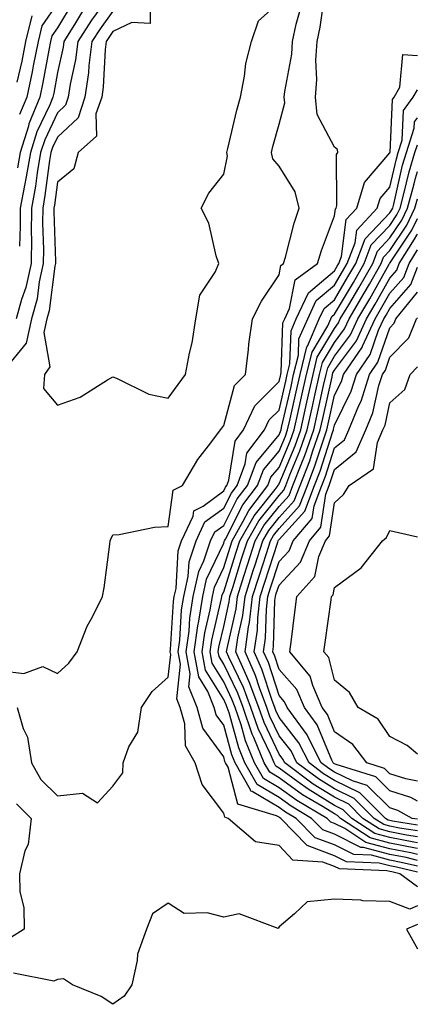
# Model space of a CAD drawing. Units: inches. Extents: x 947363 to 950003, y 7303178 to 7305818.
# Drawn here: x 949931 to 950003, y 7303338 to 7303516 of the extents above; entities that cross this region are included whole.
import ezdxf

# ---------------------------------------------------------------- set-up
doc = ezdxf.new("R2010")
doc.units = ezdxf.units.IN
doc.header["$MEASUREMENT"] = 0
doc.layers.add('Contour_94737303', color=7, linetype='Continuous', true_color=0xe77242)

msp = doc.modelspace()

# ---------------------------------------------------------------- linework, layer by layer
at = {"layer": 'Contour_94737303'}
for points in [[(949948.05, 7303521.07, 3236), (949944.17, 7303515.8, 3236), (949941.73, 7303511.92, 3236), (949941.32, 7303508.65, 3236), (949940.34, 7303504.21, 3236), (949940, 7303501.92, 3236), (949939.51, 7303500.46, 3236), (949938.05, 7303499.08, 3236), (949935.75, 7303494.22, 3236), (949935.01, 7303491.92, 3236), (949934.41, 7303488.28, 3236), (949934.09, 7303485.88, 3236), (949933.37, 7303481.92, 3236), (949933.33, 7303477.2, 3236), (949933.35, 7303476.62, 3236), (949933.31, 7303471.92, 3236), (949932.37, 7303467.6, 3236), (949931.58, 7303465.45, 3236), (949930.59, 7303461.92, 3236)], [(949930.76, 7303391.92, 3236), (949931.87, 7303388.1, 3236), (949932.66, 7303386.53, 3236), (949933.39, 7303381.92, 3236), (949935.07, 7303378.94, 3236), (949938.05, 7303375.96, 3236), (949942.56, 7303376.43, 3236), (949945.27, 7303374.7, 3236), (949948.05, 7303377.72, 3236), (949949.84, 7303380.13, 3236), (949949.93, 7303381.92, 3236), (949950.96, 7303384.83, 3236), (949952.53, 7303387.44, 3236), (949953.24, 7303391.92, 3236), (949955.17, 7303394.8, 3236), (949958.05, 7303397.37, 3236), (949958.51, 7303401.46, 3236), (949958.42, 7303401.92, 3236), (949958.48, 7303402.35, 3236), (949958.99, 7303410.98, 3236), (949959.13, 7303411.92, 3236), (949959.45, 7303413.32, 3236), (949959.85, 7303420.12, 3236), (949960.45, 7303421.92, 3236), (949962.52, 7303426.39, 3236), (949962.65, 7303427.32, 3236), (949964.32, 7303428.19, 3236), (949968.05, 7303430.93, 3236), (949968.38, 7303431.59, 3236), (949968.64, 7303431.92, 3236), (949968.99, 7303432.86, 3236), (949970.1, 7303439.87, 3236), (949971.64, 7303441.92, 3236), (949973.68, 7303446.29, 3236), (949978.05, 7303450.64, 3236), (949978.29, 7303451.68, 3236), (949978.34, 7303451.92, 3236), (949978.44, 7303452.31, 3236), (949978.75, 7303461.22, 3236), (949979.07, 7303461.92, 3236), (949979.95, 7303463.82, 3236), (949980.98, 7303468.99, 3236), (949985.01, 7303471.92, 3236), (949985.71, 7303474.26, 3236), (949988.05, 7303480.51, 3236), (949988.21, 7303481.76, 3236), (949988.35, 7303481.92, 3236), (949988.48, 7303482.35, 3236), (949988.41, 7303491.56, 3236), (949988.68, 7303491.92, 3236), (949988.58, 7303492.45, 3236), (949988.05, 7303492.91, 3236), (949984.91, 7303498.78, 3236), (949984.6, 7303501.92, 3236), (949984.87, 7303505.1, 3236), (949984.71, 7303508.58, 3236), (949984.92, 7303511.92, 3236), (949985.48, 7303514.49, 3236), (949986.23, 7303520.1, 3236)], [(949940.89, 7303519.08, 3234), (949938.05, 7303514.39, 3234), (949937.04, 7303512.93, 3234), (949936.8, 7303511.92, 3234), (949936.49, 7303510.36, 3234), (949935.42, 7303504.55, 3234), (949934.87, 7303501.92, 3234), (949932.9, 7303497.07, 3234), (949932.82, 7303496.69, 3234), (949931.3, 7303491.92, 3234), (949930.83, 7303489.14, 3234)], [(949938.05, 7303518.85, 3233), (949935.23, 7303514.74, 3233), (949934.55, 7303511.92, 3233), (949933.67, 7303507.54, 3233), (949933.48, 7303506.49, 3233), (949932.5, 7303501.92, 3233), (949931.22, 7303498.75, 3233)], [(949954.77, 7303518.64, 3238), (949954.81, 7303515.16, 3238), (949951.46, 7303515.33, 3238), (949948.05, 7303513.71, 3238), (949947.3, 7303512.67, 3238), (949946.82, 7303511.92, 3238), (949946.64, 7303510.51, 3238), (949946.29, 7303503.68, 3238), (949946.03, 7303501.92, 3238), (949945, 7303498.87, 3238), (949945.1, 7303494.87, 3238), (949941.76, 7303491.92, 3238), (949941.02, 7303488.95, 3238), (949938.05, 7303486.56, 3238), (949937.51, 7303482.46, 3238), (949937.42, 7303481.92, 3238), (949937.41, 7303481.28, 3238), (949937.67, 7303472.3, 3238), (949937.67, 7303471.92, 3238), (949937.56, 7303471.43, 3238), (949936.57, 7303463.4, 3238), (949936.15, 7303461.92, 3238), (949935.61, 7303459.48, 3238), (949936.65, 7303453.32, 3238), (949935.74, 7303451.92, 3238), (949935.51, 7303449.38, 3238), (949938.05, 7303446.36, 3238), (949942.12, 7303447.85, 3238), (949947.1, 7303450.97, 3238), (949948.05, 7303451.48, 3238), (949948.71, 7303451.26, 3238), (949954.52, 7303448.39, 3238), (949958.05, 7303447.64, 3238), (949959.86, 7303450.11, 3238), (949961.16, 7303451.92, 3238), (949961.87, 7303455.74, 3238), (949962.35, 7303457.62, 3238), (949963.02, 7303461.92, 3238), (949963.77, 7303466.2, 3238), (949966.51, 7303470.38, 3238), (949967.15, 7303471.92, 3238), (949966.68, 7303473.29, 3238), (949965.34, 7303479.21, 3238), (949963.99, 7303481.92, 3238), (949965.39, 7303484.58, 3238), (949968.05, 7303488.04, 3238), (949968.73, 7303491.24, 3238), (949968.59, 7303491.92, 3238), (949968.77, 7303492.64, 3238), (949970.43, 7303499.54, 3238), (949971.06, 7303501.92, 3238), (949971.83, 7303505.7, 3238), (949972.03, 7303507.94, 3238), (949973.1, 7303511.92, 3238), (949974.34, 7303515.63, 3238), (949978.05, 7303518.93, 3238)], [(949928.05, 7303398.53, 3237), (949931.96, 7303398.01, 3237), (949935.42, 7303399.29, 3237), (949938.05, 7303398.01, 3237), (949940.11, 7303399.86, 3237), (949941.58, 7303401.92, 3237), (949943.44, 7303406.53, 3237), (949944.36, 7303408.23, 3237), (949946.17, 7303411.92, 3237), (949946.49, 7303413.48, 3237), (949947.49, 7303421.36, 3237), (949947.59, 7303421.92, 3237), (949947.71, 7303422.26, 3237), (949948.05, 7303423, 3237), (949949.2, 7303423.07, 3237), (949955.57, 7303424.4, 3237), (949958.05, 7303424.51, 3237), (949958.92, 7303431.05, 3237), (949960.61, 7303431.92, 3237), (949963.39, 7303436.58, 3237), (949965.71, 7303439.58, 3237), (949967.45, 7303441.92, 3237), (949967.71, 7303442.26, 3237), (949968.05, 7303442.75, 3237), (949970.01, 7303449.96, 3237), (949971.99, 7303451.92, 3237), (949972.54, 7303456.41, 3237), (949972.6, 7303457.37, 3237), (949973.26, 7303461.92, 3237), (949974.85, 7303465.12, 3237), (949978.05, 7303469.85, 3237), (949978.39, 7303471.58, 3237), (949978.87, 7303471.92, 3237), (949979.21, 7303473.08, 3237), (949980.76, 7303479.21, 3237), (949981.65, 7303481.92, 3237), (949980.95, 7303484.82, 3237), (949978.05, 7303489.44, 3237), (949976.91, 7303490.78, 3237), (949976.67, 7303491.92, 3237), (949976.95, 7303493.02, 3237), (949978.05, 7303497.03, 3237), (949979.07, 7303500.9, 3237), (949978.97, 7303501.92, 3237), (949979.06, 7303502.93, 3237), (949980.34, 7303509.63, 3237), (949980.48, 7303511.92, 3237), (949981.16, 7303515.03, 3237), (949981.96, 7303518.01, 3237)], [(949948.05, 7303517.39, 3237), (949945.74, 7303514.23, 3237), (949944.27, 7303511.92, 3237), (949943.73, 7303507.6, 3237), (949943.67, 7303506.3, 3237), (949943.02, 7303501.92, 3237), (949941.77, 7303498.2, 3237), (949938.05, 7303494.7, 3237), (949937.15, 7303492.82, 3237), (949936.87, 7303491.92, 3237), (949936.63, 7303490.5, 3237), (949935.79, 7303484.18, 3237), (949935.39, 7303481.92, 3237), (949935.37, 7303479.24, 3237), (949935.51, 7303474.46, 3237), (949935.49, 7303471.92, 3237), (949934.77, 7303468.64, 3237), (949934.39, 7303465.58, 3237), (949933.37, 7303461.92, 3237), (949932.42, 7303457.55, 3237), (949928.05, 7303452.28, 3237)], [(949942.58, 7303517.39, 3235), (949941.12, 7303514.99, 3235), (949939.18, 7303511.92, 3235), (949939.06, 7303510.91, 3235), (949938.05, 7303506.32, 3235), (949937.37, 7303502.6, 3235), (949937.22, 7303501.92, 3235), (949936.66, 7303500.53, 3235), (949934.34, 7303495.63, 3235), (949933.16, 7303491.92, 3235), (949932.42, 7303487.55, 3235), (949932.08, 7303485.95, 3235), (949931.34, 7303481.92, 3235), (949931.32, 7303478.65, 3235), (949931.17, 7303475.04, 3235)], [(949933.4, 7303516.57, 3232), (949932.3, 7303511.92, 3232), (949931.59, 7303508.38, 3232), (949930.71, 7303504.58, 3232)], [(950003, 7303359.55, 3235), (949999.87, 7303361.92, 3235), (949998.4, 7303362.27, 3235), (949998.05, 7303362.34, 3235), (949997.48, 7303362.49, 3235), (949988.94, 7303362.81, 3235), (949988.05, 7303363.26, 3235), (949985.92, 7303364.05, 3235), (949980.53, 7303364.4, 3235), (949978.05, 7303367, 3235), (949973.79, 7303367.66, 3235), (949968.87, 7303371.92, 3235), (949968.24, 7303372.11, 3235), (949968.05, 7303372.83, 3235), (949964.15, 7303378.02, 3235), (949962.93, 7303381.92, 3235), (949961.14, 7303385.01, 3235), (949961.01, 7303388.96, 3235), (949960.18, 7303391.92, 3235), (949959.57, 7303393.44, 3235), (949960.27, 7303399.7, 3235), (949959.86, 7303401.92, 3235), (949960.14, 7303404.01, 3235), (949960.46, 7303409.51, 3235), (949960.85, 7303411.92, 3235), (949961.65, 7303415.52, 3235), (949961.81, 7303418.16, 3235), (949963.07, 7303421.92, 3235), (949964.64, 7303425.33, 3235), (949968.05, 7303427.83, 3235), (949969.44, 7303430.53, 3235), (949970.48, 7303431.92, 3235), (949971.93, 7303435.8, 3235), (949972.24, 7303437.73, 3235), (949975.41, 7303441.92, 3235), (949976.25, 7303443.72, 3235), (949978.05, 7303445.51, 3235), (949979.24, 7303450.73, 3235), (949979.51, 7303451.92, 3235), (949979.99, 7303453.86, 3235), (949980.2, 7303459.77, 3235), (949981.15, 7303461.92, 3235), (949983.33, 7303466.64, 3235), (949988.05, 7303470.6, 3235), (949988.54, 7303471.43, 3235), (949988.82, 7303471.92, 3235), (949989.3, 7303473.17, 3235), (949990.13, 7303479.84, 3235), (949992.06, 7303481.92, 3235), (949993.44, 7303486.53, 3235), (949998.05, 7303491.85, 3235), (949998.06, 7303491.91, 3235), (949998.07, 7303491.92, 3235), (949998.07, 7303491.94, 3235), (949998.51, 7303501.46, 3235), (949998.83, 7303501.92, 3235), (949999.84, 7303503.71, 3235), (950000.38, 7303509.59, 3235), (950003, 7303509.42, 3235)], [(950003, 7303362.23, 3234), (949999.26, 7303363.13, 3234), (949998.05, 7303363.36, 3234), (949996.1, 7303363.87, 3234), (949990.23, 7303364.1, 3234), (949988.05, 7303365.19, 3234), (949983.14, 7303367.01, 3234), (949978.34, 7303371.92, 3234), (949978.16, 7303372.03, 3234), (949978.05, 7303372.11, 3234), (949977.59, 7303372.38, 3234), (949970.6, 7303374.47, 3234), (949968.84, 7303381.13, 3234), (949968.39, 7303381.92, 3234), (949968.28, 7303382.15, 3234), (949968.05, 7303383.02, 3234), (949964.31, 7303388.18, 3234), (949963.26, 7303391.92, 3234), (949961.78, 7303395.65, 3234), (949962.03, 7303397.94, 3234), (949961.3, 7303401.92, 3234), (949961.81, 7303405.68, 3234), (949961.95, 7303408.02, 3234), (949962.57, 7303411.92, 3234), (949963.57, 7303416.4, 3234), (949964.49, 7303418.36, 3234), (949965.69, 7303421.92, 3234), (949966.43, 7303423.54, 3234), (949968.05, 7303424.72, 3234), (949970.48, 7303429.49, 3234), (949972.34, 7303431.92, 3234), (949973.89, 7303436.08, 3234), (949978.05, 7303441.04, 3234), (949978.31, 7303441.66, 3234), (949978.4, 7303441.92, 3234), (949978.51, 7303442.38, 3234), (949980.2, 7303449.77, 3234), (949980.68, 7303451.92, 3234), (949981.55, 7303455.42, 3234), (949981.64, 7303458.33, 3234), (949983.22, 7303461.92, 3234), (949984.75, 7303465.22, 3234), (949988.05, 7303467.99, 3234), (949989.51, 7303470.46, 3234), (949990.35, 7303471.92, 3234), (949991.78, 7303475.65, 3234), (949992.06, 7303477.91, 3234), (949995.78, 7303481.92, 3234), (949996.31, 7303483.66, 3234), (949998.05, 7303485.68, 3234), (949999.21, 7303490.76, 3234), (949999.56, 7303491.92, 3234), (950000.26, 7303494.13, 3234), (950000.5, 7303499.47, 3234), (950002.27, 7303501.92, 3234), (950003, 7303503.22, 3234)], [(950003, 7303363.29, 3233), (950000.11, 7303363.98, 3233), (949998.05, 7303364.38, 3233), (949994.7, 7303365.27, 3233), (949991.52, 7303365.39, 3233), (949988.05, 7303367.13, 3233), (949984.54, 7303368.41, 3233), (949981.13, 7303371.92, 3233), (949979.18, 7303373.05, 3233), (949978.05, 7303373.88, 3233), (949973.21, 7303376.76, 3233), (949972.96, 7303376.83, 3233), (949972.9, 7303377.07, 3233), (949970.14, 7303381.92, 3233), (949969.52, 7303383.39, 3233), (949968.05, 7303388.74, 3233), (949966.71, 7303390.58, 3233), (949966.33, 7303391.92, 3233), (949965.21, 7303394.76, 3233), (949963.57, 7303397.44, 3233), (949962.74, 7303401.92, 3233), (949963.37, 7303406.6, 3233), (949963.57, 7303407.44, 3233), (949964.29, 7303411.92, 3233), (949964.97, 7303415, 3233), (949968.05, 7303421.5, 3233), (949968.15, 7303421.82, 3233), (949968.19, 7303421.92, 3233), (949968.36, 7303422.23, 3233), (949971.53, 7303428.44, 3233), (949974.18, 7303431.92, 3233), (949975.23, 7303434.74, 3233), (949978.05, 7303438.09, 3233), (949979.18, 7303440.79, 3233), (949979.58, 7303441.92, 3233), (949980.03, 7303443.9, 3233), (949981.16, 7303448.81, 3233), (949981.85, 7303451.92, 3233), (949983.08, 7303456.89, 3233), (949983.16, 7303457.03, 3233), (949985.3, 7303461.92, 3233), (949986.17, 7303463.8, 3233), (949988.05, 7303465.39, 3233), (949990.48, 7303469.49, 3233), (949991.88, 7303471.92, 3233), (949993.59, 7303476.38, 3233), (949998.05, 7303481.03, 3233), (949998.4, 7303481.57, 3233), (949998.57, 7303481.92, 3233), (949998.76, 7303482.63, 3233), (950000.35, 7303489.62, 3233), (950001.06, 7303491.92, 3233), (950002.44, 7303496.31, 3233), (950002.49, 7303497.48, 3233), (950003, 7303498.18, 3233)], [(950003, 7303364.35, 3232), (950000.97, 7303364.84, 3232), (949998.05, 7303365.4, 3232), (949993.31, 7303366.66, 3232), (949992.81, 7303366.68, 3232), (949988.05, 7303369.06, 3232), (949985.96, 7303369.83, 3232), (949983.92, 7303371.92, 3232), (949980.22, 7303374.09, 3232), (949978.05, 7303375.66, 3232), (949974.12, 7303377.99, 3232), (949971.89, 7303381.92, 3232), (949970.76, 7303384.63, 3232), (949969.01, 7303390.96, 3232), (949968.68, 7303391.92, 3232), (949968.51, 7303392.38, 3232), (949968.05, 7303393.33, 3232), (949964.78, 7303398.65, 3232), (949964.18, 7303401.92, 3232), (949964.64, 7303405.33, 3232), (949965.62, 7303409.49, 3232), (949966.01, 7303411.92, 3232), (949966.38, 7303413.59, 3232), (949968.05, 7303417.12, 3232), (949969.2, 7303420.77, 3232), (949969.57, 7303421.92, 3232), (949971.59, 7303425.46, 3232), (949972.58, 7303427.39, 3232), (949976.03, 7303431.92, 3232), (949976.58, 7303433.39, 3232), (949978.05, 7303435.14, 3232), (949980.06, 7303439.91, 3232), (949980.76, 7303441.92, 3232), (949981.56, 7303445.43, 3232), (949982.11, 7303447.86, 3232), (949983.02, 7303451.92, 3232), (949984.02, 7303455.95, 3232), (949986.84, 7303460.71, 3232), (949987.37, 7303461.92, 3232), (949987.58, 7303462.39, 3232), (949988.05, 7303462.77, 3232), (949991.46, 7303468.51, 3232), (949993.41, 7303471.92, 3232), (949994.69, 7303475.28, 3232), (949998.05, 7303478.78, 3232), (949999.31, 7303480.66, 3232), (949999.9, 7303481.92, 3232), (950000.59, 7303484.46, 3232), (950001.51, 7303488.46, 3232), (950002.56, 7303491.92, 3232), (950003, 7303493.32, 3232)], [(950003, 7303365.41, 3231), (950001.82, 7303365.69, 3231), (949998.05, 7303366.42, 3231), (949993.7, 7303367.57, 3231), (949989.91, 7303370.06, 3231), (949988.05, 7303370.99, 3231), (949987.38, 7303371.25, 3231), (949986.71, 7303371.92, 3231), (949981.24, 7303375.11, 3231), (949978.05, 7303377.44, 3231), (949975.24, 7303379.11, 3231), (949973.64, 7303381.92, 3231), (949972, 7303385.87, 3231), (949971.18, 7303388.79, 3231), (949970.11, 7303391.92, 3231), (949969.54, 7303393.41, 3231), (949968.05, 7303396.53, 3231), (949966, 7303399.87, 3231), (949965.62, 7303401.92, 3231), (949965.91, 7303404.06, 3231), (949967.67, 7303411.54, 3231), (949967.73, 7303411.92, 3231), (949967.79, 7303412.18, 3231), (949968.05, 7303412.74, 3231), (949970.25, 7303419.72, 3231), (949970.96, 7303421.92, 3231), (949973.54, 7303426.43, 3231), (949977.34, 7303431.21, 3231), (949977.88, 7303431.92, 3231), (949977.92, 7303432.05, 3231), (949978.05, 7303432.19, 3231), (949980.93, 7303439.04, 3231), (949981.95, 7303441.92, 3231), (949983.07, 7303446.9, 3231), (949983.08, 7303446.95, 3231), (949984.19, 7303451.92, 3231), (949984.95, 7303455.02, 3231), (949988.05, 7303460.23, 3231), (949988.77, 7303461.2, 3231), (949989.1, 7303461.92, 3231), (949990.61, 7303464.48, 3231), (949992.42, 7303467.55, 3231), (949994.94, 7303471.92, 3231), (949995.8, 7303474.17, 3231), (949998.05, 7303476.52, 3231), (950000.22, 7303479.75, 3231), (950001.22, 7303481.92, 3231), (950002.42, 7303486.29, 3231), (950002.65, 7303487.32, 3231), (950003, 7303488.47, 3231)], [(950003, 7303366.47, 3230), (950002.68, 7303366.55, 3230), (949998.05, 7303367.44, 3230), (949994.51, 7303368.38, 3230), (949989.11, 7303371.92, 3230), (949988.58, 7303372.45, 3230), (949988.05, 7303372.71, 3230), (949986, 7303373.97, 3230), (949982.28, 7303376.15, 3230), (949978.05, 7303379.21, 3230), (949976.35, 7303380.22, 3230), (949975.38, 7303381.92, 3230), (949973.48, 7303386.49, 3230), (949973.2, 7303387.07, 3230), (949971.55, 7303391.92, 3230), (949970.59, 7303394.46, 3230), (949968.05, 7303399.72, 3230), (949967.21, 7303401.08, 3230), (949967.06, 7303401.92, 3230), (949967.18, 7303402.79, 3230), (949968.05, 7303406.5, 3230), (949969.05, 7303410.92, 3230), (949969.16, 7303411.92, 3230), (949969.68, 7303413.55, 3230), (949971.29, 7303418.68, 3230), (949972.34, 7303421.92, 3230), (949974.42, 7303425.55, 3230), (949978.05, 7303430.11, 3230), (949978.91, 7303431.06, 3230), (949979.24, 7303431.92, 3230), (949979.99, 7303433.86, 3230), (949981.81, 7303438.16, 3230), (949983.13, 7303441.92, 3230), (949984.04, 7303445.93, 3230), (949984.58, 7303448.45, 3230), (949985.35, 7303451.92, 3230), (949985.89, 7303454.08, 3230), (949988.05, 7303457.71, 3230), (949989.85, 7303460.12, 3230), (949990.68, 7303461.92, 3230), (949993.4, 7303466.57, 3230), (949994.34, 7303468.21, 3230), (949996.47, 7303471.92, 3230), (949996.91, 7303473.06, 3230), (949998.05, 7303474.25, 3230), (950001.13, 7303478.84, 3230), (950002.55, 7303481.92, 3230), (950003, 7303483.56, 3230)], [(950003, 7303367.53, 3229), (950002.34, 7303367.63, 3229), (949998.05, 7303368.46, 3229), (949995.32, 7303369.19, 3229), (949991.15, 7303371.92, 3229), (949989.59, 7303373.46, 3229), (949988.05, 7303374.21, 3229), (949983.28, 7303377.15, 3229), (949981.44, 7303378.53, 3229), (949978.05, 7303380.99, 3229), (949977.46, 7303381.33, 3229), (949977.14, 7303381.92, 3229), (949976.48, 7303383.49, 3229), (949974.27, 7303388.14, 3229), (949972.97, 7303391.92, 3229), (949971.62, 7303395.49, 3229), (949968.98, 7303400.99, 3229), (949968.57, 7303401.92, 3229), (949968.66, 7303402.53, 3229), (949970.28, 7303409.69, 3229), (949970.53, 7303411.92, 3229), (949971.69, 7303415.56, 3229), (949972.35, 7303417.62, 3229), (949973.72, 7303421.92, 3229), (949975.3, 7303424.67, 3229), (949978.05, 7303428.12, 3229), (949979.86, 7303430.11, 3229), (949980.54, 7303431.92, 3229), (949982.14, 7303436.01, 3229), (949982.68, 7303437.29, 3229), (949984.31, 7303441.92, 3229), (949985, 7303444.97, 3229), (949986.09, 7303449.96, 3229), (949986.53, 7303451.92, 3229), (949986.83, 7303453.14, 3229), (949988.05, 7303455.19, 3229), (949990.92, 7303459.05, 3229), (949992.24, 7303461.92, 3229), (949994.4, 7303465.57, 3229), (949997.93, 7303471.8, 3229), (949998, 7303471.92, 3229), (949998.01, 7303471.96, 3229), (949998.05, 7303472, 3229), (950002.02, 7303477.95, 3229), (950003, 7303480.02, 3229)], [(950003, 7303368.59, 3228), (950001.07, 7303368.9, 3228), (949998.05, 7303369.48, 3228), (949996.13, 7303370, 3228), (949993.19, 7303371.92, 3228), (949990.61, 7303374.48, 3228), (949988.05, 7303375.72, 3228), (949984.21, 7303378.08, 3228), (949979.09, 7303381.92, 3228), (949978.74, 7303382.61, 3228), (949978.05, 7303383.5, 3228), (949975.34, 7303389.21, 3228), (949974.41, 7303391.92, 3228), (949972.67, 7303396.54, 3228), (949971.96, 7303398.01, 3228), (949970.24, 7303401.92, 3228), (949970.6, 7303404.47, 3228), (949971.51, 7303408.46, 3228), (949971.91, 7303411.92, 3228), (949973.39, 7303416.58, 3228), (949973.71, 7303417.58, 3228), (949975.11, 7303421.92, 3228), (949976.18, 7303423.79, 3228), (949978.05, 7303426.14, 3228), (949980.8, 7303429.17, 3228), (949981.85, 7303431.92, 3228), (949983.59, 7303436.38, 3228), (949984.1, 7303437.97, 3228), (949985.49, 7303441.92, 3228), (949985.96, 7303444.01, 3228), (949987.6, 7303451.47, 3228), (949987.7, 7303451.92, 3228), (949987.77, 7303452.2, 3228), (949988.05, 7303452.68, 3228), (949992, 7303457.97, 3228), (949993.81, 7303461.92, 3228), (949995.38, 7303464.59, 3228), (949998.05, 7303469.28, 3228), (949999.28, 7303470.69, 3228), (949999.74, 7303471.92, 3228), (950002.46, 7303476.33, 3228), (950002.93, 7303477.04, 3228), (950003, 7303477.18, 3228)], [(950003, 7303369.65, 3227), (949999.81, 7303370.16, 3227), (949998.05, 7303370.5, 3227), (949996.93, 7303370.8, 3227), (949995.23, 7303371.92, 3227), (949991.62, 7303375.49, 3227), (949988.05, 7303377.23, 3227), (949985.15, 7303379.02, 3227), (949981.27, 7303381.92, 3227), (949980.2, 7303384.07, 3227), (949978.05, 7303386.8, 3227), (949976.4, 7303390.27, 3227), (949975.83, 7303391.92, 3227), (949974.5, 7303395.47, 3227), (949973.78, 7303397.65, 3227), (949971.91, 7303401.92, 3227), (949972.54, 7303406.41, 3227), (949972.73, 7303407.24, 3227), (949973.27, 7303411.92, 3227), (949974.43, 7303415.54, 3227), (949975.76, 7303419.63, 3227), (949976.5, 7303421.92, 3227), (949977.06, 7303422.91, 3227), (949978.05, 7303424.15, 3227), (949981.74, 7303428.23, 3227), (949983.16, 7303431.92, 3227), (949984.53, 7303435.44, 3227), (949985.93, 7303439.8, 3227), (949986.67, 7303441.92, 3227), (949986.93, 7303443.04, 3227), (949988.05, 7303448.16, 3227), (949989.29, 7303450.68, 3227), (949989.68, 7303451.92, 3227), (949993.08, 7303456.89, 3227), (949993.12, 7303456.99, 3227), (949995.37, 7303461.92, 3227), (949996.37, 7303463.6, 3227), (949998.05, 7303466.56, 3227), (950000.55, 7303469.42, 3227), (950001.5, 7303471.92, 3227), (950003, 7303474.36, 3227)], [(950003, 7303370.71, 3226), (949998.54, 7303371.43, 3226), (949998.05, 7303371.52, 3226), (949997.74, 7303371.61, 3226), (949997.26, 7303371.92, 3226), (949992.64, 7303376.51, 3226), (949988.05, 7303378.74, 3226), (949986.08, 7303379.95, 3226), (949983.45, 7303381.92, 3226), (949981.64, 7303385.51, 3226), (949978.05, 7303390.11, 3226), (949977.46, 7303391.33, 3226), (949977.27, 7303391.92, 3226), (949976.79, 7303393.18, 3226), (949974.94, 7303398.81, 3226), (949973.58, 7303401.92, 3226), (949974.13, 7303405.84, 3226), (949974.19, 7303408.06, 3226), (949974.64, 7303411.92, 3226), (949975.46, 7303414.51, 3226), (949977.81, 7303421.68, 3226), (949977.88, 7303421.92, 3226), (949977.94, 7303422.03, 3226), (949978.05, 7303422.15, 3226), (949982.69, 7303427.28, 3226), (949984.47, 7303431.92, 3226), (949985.47, 7303434.5, 3226), (949987.76, 7303441.63, 3226), (949987.85, 7303441.92, 3226), (949987.89, 7303442.08, 3226), (949988.05, 7303442.79, 3226), (949991.07, 7303448.9, 3226), (949992.02, 7303451.92, 3226), (949994.47, 7303455.5, 3226), (949996.01, 7303459.88, 3226), (949996.95, 7303461.92, 3226), (949997.36, 7303462.61, 3226), (949998.05, 7303463.83, 3226), (950001.82, 7303468.15, 3226), (950003, 7303471.27, 3226)], [(950003, 7303371.78, 3225), (950002.09, 7303371.92, 3225), (949999.49, 7303373.36, 3225), (949998.05, 7303373.8, 3225), (949993.97, 7303377.84, 3225), (949991.3, 7303378.67, 3225), (949988.05, 7303380.25, 3225), (949987.01, 7303380.88, 3225), (949985.64, 7303381.92, 3225), (949983.19, 7303386.78, 3225), (949983.11, 7303386.98, 3225), (949979.49, 7303391.92, 3225), (949979.05, 7303392.92, 3225), (949978.05, 7303394.04, 3225), (949976.11, 7303399.98, 3225), (949975.25, 7303401.92, 3225), (949975.6, 7303404.37, 3225), (949975.75, 7303409.62, 3225), (949976.02, 7303411.92, 3225), (949976.51, 7303413.46, 3225), (949978.05, 7303418.2, 3225), (949979.86, 7303420.11, 3225), (949980.61, 7303421.92, 3225), (949984.03, 7303425.94, 3225), (949984.36, 7303428.23, 3225), (949985.77, 7303431.92, 3225), (949986.41, 7303433.56, 3225), (949988.05, 7303438.67, 3225), (949989.84, 7303440.13, 3225), (949990.64, 7303441.92, 3225), (949992.46, 7303446.33, 3225), (949992.85, 7303447.12, 3225), (949994.36, 7303451.92, 3225), (949995.86, 7303454.11, 3225), (949998.05, 7303460.34, 3225), (949998.83, 7303461.14, 3225), (949999.14, 7303461.92, 3225), (950003, 7303466.73, 3225)], [(950003, 7303375.04, 3224), (950001.82, 7303375.69, 3224), (949998.05, 7303376.88, 3224), (949995.52, 7303379.39, 3224), (949988.37, 7303381.6, 3224), (949988.05, 7303381.75, 3224), (949987.95, 7303381.82, 3224), (949987.82, 7303381.92, 3224), (949987.57, 7303382.4, 3224), (949984.93, 7303388.8, 3224), (949982.66, 7303391.92, 3224), (949981.26, 7303395.13, 3224), (949978.05, 7303398.74, 3224), (949977.26, 7303401.13, 3224), (949976.92, 7303401.92, 3224), (949977.05, 7303402.92, 3224), (949977.3, 7303411.17, 3224), (949977.39, 7303411.92, 3224), (949977.54, 7303412.43, 3224), (949978.05, 7303413.97, 3224), (949981.9, 7303418.07, 3224), (949983.51, 7303421.92, 3224), (949985.59, 7303424.38, 3224), (949986.48, 7303430.35, 3224), (949987.08, 7303431.92, 3224), (949987.35, 7303432.62, 3224), (949988.05, 7303434.8, 3224), (949991.97, 7303438, 3224), (949993.71, 7303441.92, 3224), (949994.98, 7303444.99, 3224), (949996.08, 7303449.95, 3224), (949996.69, 7303451.92, 3224), (949997.25, 7303452.72, 3224), (949998.05, 7303455.01, 3224), (950001.46, 7303458.51, 3224), (950002.84, 7303461.92, 3224), (950003, 7303462.13, 3224)], [(950003, 7303378.64, 3223), (950000.92, 7303379.05, 3223), (949998.05, 7303379.96, 3223), (949997.06, 7303380.93, 3223), (949993.88, 7303381.92, 3223), (949991.34, 7303385.21, 3223), (949988.05, 7303387.53, 3223), (949986.77, 7303390.64, 3223), (949985.83, 7303391.92, 3223), (949984.11, 7303395.86, 3223), (949983.68, 7303397.55, 3223), (949980.01, 7303401.92, 3223), (949980.31, 7303404.18, 3223), (949980.89, 7303409.08, 3223), (949981.27, 7303411.92, 3223), (949984.49, 7303415.48, 3223), (949985.23, 7303419.1, 3223), (949986.41, 7303421.92, 3223), (949987.16, 7303422.81, 3223), (949988.05, 7303428.8, 3223), (949989.69, 7303430.28, 3223), (949990.68, 7303431.92, 3223), (949995.07, 7303434.9, 3223), (949995.79, 7303439.66, 3223), (949996.8, 7303441.92, 3223), (949997.17, 7303442.8, 3223), (949998.05, 7303446.82, 3223), (950000.76, 7303449.21, 3223), (950001.68, 7303451.92, 3223), (950003, 7303453.3, 3223)], [(950003, 7303383.46, 3222), (950001.17, 7303385.04, 3222), (949998.05, 7303386.65, 3222), (949995.91, 7303389.78, 3222), (949992.33, 7303391.92, 3222), (949990.76, 7303394.63, 3222), (949988.05, 7303396.81, 3222), (949987.01, 7303400.88, 3222), (949986.13, 7303401.92, 3222), (949986.34, 7303403.63, 3222), (949987.45, 7303411.32, 3222), (949987.53, 7303411.92, 3222), (949987.78, 7303412.19, 3222), (949988.05, 7303413.51, 3222), (949992.89, 7303417.08, 3222), (949996.74, 7303421.92, 3222), (949997.44, 7303422.53, 3222), (949998.05, 7303423.82, 3222), (949999.58, 7303423.45, 3222), (950003, 7303422.65, 3222)], [(949930.68, 7303374.55, 3235), (949933.32, 7303371.92, 3235), (949932.78, 7303367.19, 3235), (949932.19, 7303366.06, 3235), (949931.17, 7303361.92, 3235), (949931.28, 7303358.69, 3235), (949931.97, 7303355.84, 3235), (949932.04, 7303351.92, 3235), (949929.6, 7303350.37, 3235)], [(950003, 7303356.15, 3236), (950001.67, 7303355.54, 3236), (949998.05, 7303356.92, 3236), (949993.18, 7303357.05, 3236), (949992.82, 7303357.15, 3236), (949988.05, 7303357.38, 3236), (949983.09, 7303356.88, 3236), (949980.85, 7303354.72, 3236), (949978.05, 7303352.35, 3236), (949977.89, 7303352.08, 3236), (949970.86, 7303354.73, 3236), (949968.05, 7303354.11, 3236), (949965.06, 7303354.91, 3236), (949960.91, 7303354.78, 3236), (949958.05, 7303356.64, 3236), (949955.23, 7303354.74, 3236), (949954.09, 7303351.92, 3236), (949952.5, 7303347.47, 3236), (949952.44, 7303346.31, 3236), (949951.45, 7303341.92, 3236), (949950.07, 7303339.9, 3236), (949948.05, 7303338.4, 3236), (949945.93, 7303339.8, 3236), (949940.74, 7303341.92, 3236), (949939.13, 7303343, 3236), (949938.05, 7303342.87, 3236), (949937.37, 7303342.6, 3236), (949930.13, 7303344, 3236)], [(950003, 7303352.8, 3237), (950001.07, 7303351.92, 3237), (950003, 7303348.43, 3237)]]:
    msp.add_polyline3d(points, dxfattribs=at)

doc.saveas('drawing.dxf')
